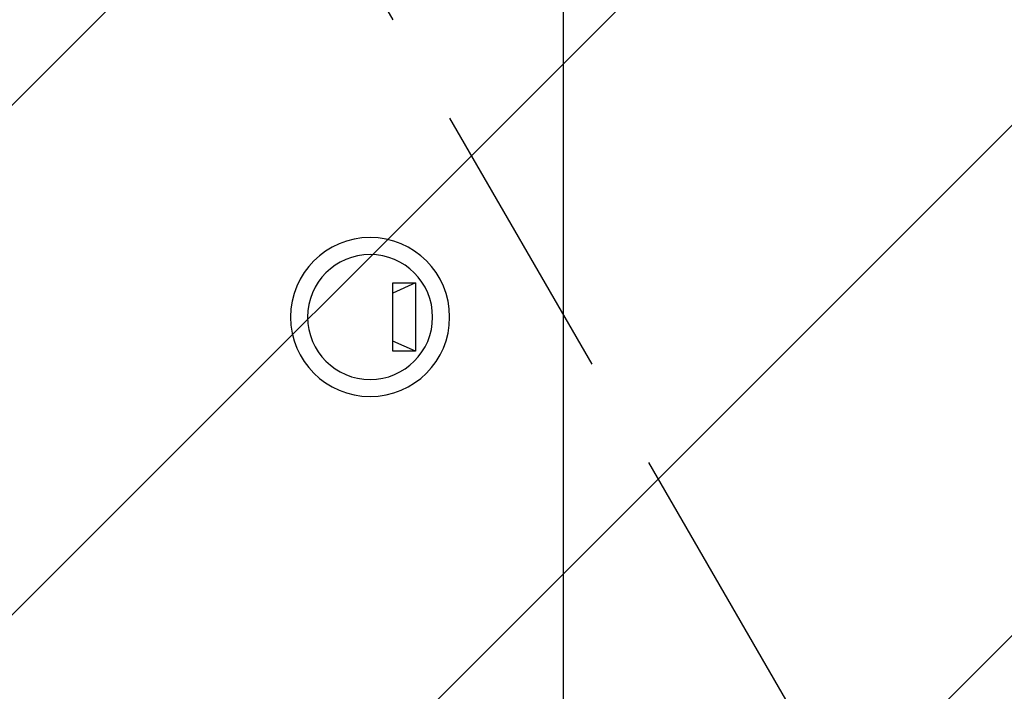
# Model space of a CAD drawing. Extents: x 1610300 to 2597584, y 77632 to 1859021.
# Drawn here: x 1843541 to 1844407, y 504511 to 505102 of the extents above; entities that cross this region are included whole.
import ezdxf

# ---------------------------------------------------------------- set-up
doc = ezdxf.new("R2010")
doc.units = 0
doc.header["$LTSCALE"] = 1000
doc.header["$MEASUREMENT"] = 0
doc.linetypes.add('DASH', pattern=[0.35, 0.25, -0.1])
for name, color, linetype in [('PUB_DIM', 53, 'Continuous'), ('填充', 8, 'Continuous'), ('家具', 161, 'Continuous')]:
    doc.layers.add(name, color=color, linetype=linetype)
doc.styles.add('DIM_FONT', font='SIMPLEX', dxfattribs={"width": 0.7, "bigfont": 'GBCBIG'})
doc.dimstyles.new('DIMN', dxfattribs={"dimtxt": 300, "dimasz": 100, "dimexe": 250, "dimexo": 300, "dimgap": 150, "dimtad": 1, "dimdec": 0, "dimzin": 0, "dimdsep": 46, "dimtxsty": 'DIM_FONT', "dimblk": 'ARCHTICK', "dimcen": 0.09, "dimclrt": 7, "dimazin": 2, "dimtfac": 1, "dimtdec": 0, "dimtix": 1, "dimtmove": 2, "dimatfit": 3, "dimfxl": 0, "dimtolj": 1, "dimtzin": 0, "dimarcsym": 0})

# ---------------------------------------------------------------- blocks, each defined once
blk = doc.blocks.new('awegfg')
at = {"layer": '家具', "linetype": 'DASH'}
blk.add_line((11927.04, 5366.34), (8719.42, -189.42), dxfattribs=at)
at = {"layer": '家具'}
for p, q in [((10557.04, 2796.34), (10577.04, 2787.48)), ((10557.04, 2736.34), (10577.04, 2745.21))]:
    blk.add_line(p, q, dxfattribs=at)
for points in [[(11927.04, 5766.34), (10827.04, 5766.34), (10427.04, 5366.34), (10427.04, 1366.34), (10827.04, 966.34), (11927.04, 966.34)], [(11177.04, 4866.34), (10427.04, 4866.34), (10427.04, 1866.34), (11177.04, 1866.34)], [(10557.04, 2796.34), (10557.04, 2736.34), (10577.04, 2736.34), (10577.04, 2796.34)]]:
    blk.add_lwpolyline(points, close=True, dxfattribs=at)
for radius in [70, 55]:
    blk.add_circle((10597.04, 2766.34), radius, dxfattribs=at)
blk = doc.blocks.new('_ArchTick')
at = {"color": 0, "linetype": 'ByBlock', "const_width": 0.4}
blk.add_lwpolyline([(-0.5, -0.5), (0.5, 0.5)], dxfattribs=at)
blk = doc.blocks.new('*D21')
at = {"layer": 'Defpoints', "color": 0, "transparency": 16777216}
for p in [(1911898.54, 510446.86), (1878542.67, 502237.33), (1832369.17, 501430.49), (1878249, 501430.49), (1878249, 501430.49)]:
    blk.add_point(p, dxfattribs=at)
at = {"layer": 'PUB_DIM', "color": 0, "lineweight": -2, "transparency": 16777216}
blk.add_arc((1878249, 501430.49), 858.62, 15, 180, dxfattribs=at)
at = {"layer": 'PUB_DIM', "color": 0, "lineweight": -2, "transparency": 16777216, "xscale": 100, "yscale": 100, "zscale": 100}
for p, rotation in [((1879078.36, 501652.72), 285.0000000000044), ((1877390.38, 501430.49), 270.0000000000001)]:
    blk.add_blockref('_ArchTick', p, dxfattribs=dict(at, rotation=rotation))
at = {"layer": 'PUB_DIM', "color": 7, "transparency": 16777216, "insert": (1878097.77, 502579.2), "char_height": 300, "attachment_point": 5, "rotation": 7.5, "style": 'DIM_FONT'}
blk.add_mtext('\\A1;165°', dxfattribs=at)

msp = doc.modelspace()

# ---------------------------------------------------------------- hatches: boundary and pattern name
at = {"layer": '填充', "linetype": 'DASH'}
h = msp.add_hatch(dxfattribs=at)
h.set_pattern_fill('ANSI31', color=256, scale=200, style=0)
h.set_pattern_definition([(45, (0, 0), (-224.506403, 224.506403), [])])
h.paths.add_polyline_path([(1842369.17, 510530.49), (1872369.17, 510530.49), (1872369.17, 501430.49), (1854193.54, 501430.49), (1842369.17, 501430.49)])

# ---------------------------------------------------------------- block references
at = {"layer": '家具', "linetype": 'Continuous', "xscale": -1}
msp.add_blockref('awegfg', (1854446.21, 502073.79), dxfattribs=at)

# ---------------------------------------------------------------- dimensions: what is measured, and where the dimension line sits
at = {"layer": 'PUB_DIM'}
dim = msp.add_angular_dim_2l(base=(1878542.67, 502237.33), line1=((1878249, 501430.49), (1911898.54, 510446.86)), line2=((1832369.17, 501430.49), (1878249, 501430.49)), dimstyle='DIMN', dxfattribs=at)
dim.commit()
dim.dimension.update_dxf_attribs({"geometry": '*D21', "text_midpoint": (1878097.77, 502579.2), "dimtype": 130})

doc.saveas('drawing.dxf')
